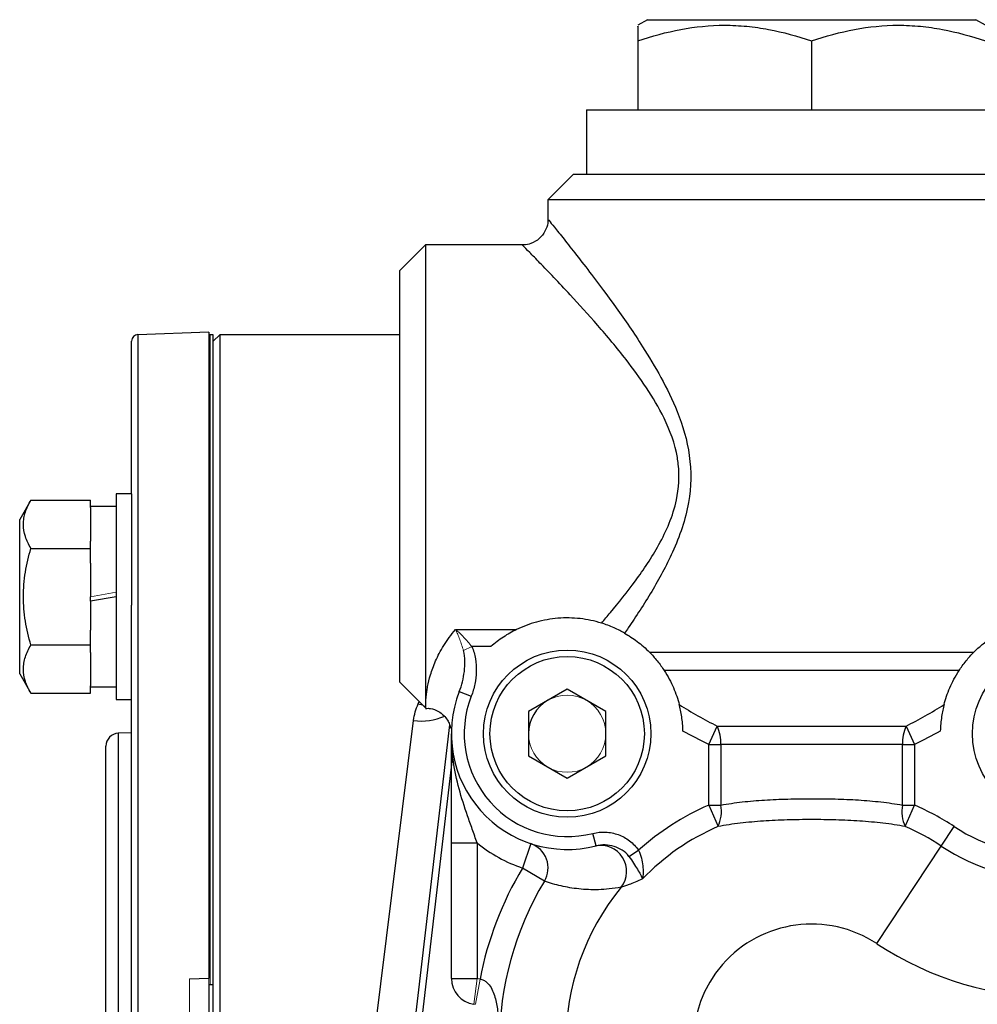
# Model space of a CAD drawing. Units: inches. Extents: x -24.3 to 32.4, y -11.9 to 23.
# Drawn here: x -8.1 to -5.2, y 5.8 to 8.8 of the extents above; entities that cross this region are included whole.
import ezdxf

# ---------------------------------------------------------------- set-up
doc = ezdxf.new("R2010")
doc.units = ezdxf.units.IN
doc.header["$MEASUREMENT"] = 0

msp = doc.modelspace()

# ---------------------------------------------------------------- linework, layer by layer
at = {"color": 7, "linetype": 'Continuous', "lineweight": 25}
for p, q in [((-6.1875, 8.7943), (-6.2171, 8.7773)), ((-6.1875, 8.7943), (-5.1836, 8.7943)), ((-5.1541, 8.7773), (-5.1836, 8.7943)), ((-6.2171, 8.7298), (-6.2171, 8.5187)), ((-5.6856, 8.7298), (-5.6856, 8.5187)), ((-6.3745, 8.5187), (-6.3745, 8.3219)), ((-6.3745, 8.5187), (-4.9966, 8.5187)), ((-6.4139, 8.3219), (-6.4926, 8.2432)), ((-6.4139, 8.3219), (-5.1429, 8.3219)), ((-6.4926, 8.2432), (-6.4926, 8.1824)), ((-5.0842, 8.2432), (-6.4926, 8.2432)), ((-6.8667, 8.1054), (-6.9454, 8.0266)), ((-6.5702, 8.1054), (-6.8667, 8.1054)), ((-6.8667, 8.1054), (-6.8667, 6.688)), ((-6.9454, 6.7668), (-6.9454, 8.0266)), ((-7.53, 7.838), (-7.7473, 7.8304)), ((-7.53, 7.838), (-7.53, 5.8608)), ((-7.7663, 7.3435), (-7.7663, 7.8108)), ((-7.7473, 7.8304), (-7.7473, 5.6644)), ((-7.5261, 7.8298), (-7.53, 7.8298)), ((-7.5163, 7.8298), (-7.5261, 7.8298)), ((-7.4966, 7.8298), (-7.5163, 7.8101)), ((-7.5163, 5.8416), (-7.5163, 7.8298)), ((-6.9454, 7.8298), (-7.4966, 7.8298)), ((-7.4966, 7.8298), (-7.4966, 3.4991)), ((-8.0746, 7.324), (-8.1088, 7.2647)), ((-8.0746, 7.324), (-7.8922, 7.324)), ((-7.8922, 7.3013), (-7.8922, 7.324)), ((-7.7663, 7.3435), (-7.8135, 7.3435)), ((-7.8135, 7.3435), (-7.8135, 6.7136)), ((-7.7663, 7.3435), (-7.7663, 7.0027)), ((-7.8135, 7.3041), (-7.8922, 7.3041)), ((-7.8922, 7.3013), (-7.8922, 7.199)), ((-8.1088, 7.0285), (-8.1088, 7.2647)), ((-8.0746, 7.1763), (-7.8922, 7.1763)), ((-7.8922, 7.1763), (-7.8922, 7.199)), ((-7.8922, 7.1308), (-7.8922, 7.1763)), ((-7.8922, 7.1308), (-7.8922, 7.0285)), ((-8.1088, 6.7923), (-8.1088, 7.0285)), ((-7.8135, 7.0285), (-7.8922, 7.0146)), ((-7.8922, 7.0146), (-7.8922, 7.0285)), ((-7.8922, 7.0146), (-7.8922, 6.9262)), ((-7.7663, 4.3261), (-7.7663, 7.0027)), ((-7.8922, 6.8808), (-7.8922, 6.9262)), ((-6.7749, 6.928), (-6.5885, 6.928)), ((-8.0746, 6.8808), (-7.8922, 6.8808)), ((-7.8922, 6.858), (-7.8922, 6.8808)), ((-6.667, 6.8759), (-6.7257, 6.8759)), ((-7.8922, 6.858), (-7.8922, 6.7558)), ((-6.1816, 6.8584), (-5.1895, 6.8584)), ((-8.1088, 6.7923), (-8.0746, 6.733)), ((-5.2344, 6.8028), (-6.1367, 6.8028)), ((-7.8922, 6.733), (-7.8922, 6.7558)), ((-7.8922, 6.7529), (-7.8135, 6.7529)), ((-6.9454, 6.7668), (-6.8667, 6.688)), ((-8.0746, 6.733), (-7.8922, 6.733)), ((-6.7637, 6.7381), (-6.727, 6.7238)), ((-6.4336, 6.7457), (-6.5517, 6.6775)), ((-6.3155, 6.6775), (-6.4336, 6.7457)), ((-7.8135, 6.7136), (-7.7663, 6.7136)), ((-6.8893, 6.7012), (-6.8864, 6.7078)), ((-6.8893, 6.7012), (-6.8758, 6.6972)), ((-6.5517, 6.6775), (-6.5517, 6.5411)), ((-6.3155, 6.5411), (-6.3155, 6.6775)), ((-7.0231, 5.6862), (-6.9038, 6.6498)), ((-6.9058, 5.6736), (-6.7928, 6.636)), ((-6.0005, 6.5767), (-5.9743, 6.6324)), ((-5.9743, 6.6324), (-5.3968, 6.6324)), ((-5.3968, 6.6324), (-5.3706, 6.5767)), ((-7.7663, 6.612), (-7.807, 6.6106)), ((-7.807, 6.6106), (-7.807, 5.6644)), ((-7.845, 4.7575), (-7.845, 6.5713)), ((-6.0005, 6.5767), (-5.9635, 6.5767)), ((-6.0005, 6.3908), (-6.0005, 6.5767)), ((-5.4076, 6.5767), (-5.9635, 6.5767)), ((-5.9635, 6.5767), (-5.9635, 6.3908)), ((-5.4076, 6.3908), (-5.4076, 6.5767)), ((-5.4076, 6.5767), (-5.3706, 6.5767)), ((-5.3706, 6.5767), (-5.3706, 6.3908)), ((-6.783, 6.5504), (-6.8862, 5.6713)), ((-6.5517, 6.5411), (-6.4336, 6.4729)), ((-6.4336, 6.4729), (-6.3155, 6.5411)), ((-6.0005, 6.3908), (-5.972, 6.3251)), ((-6.0005, 6.3908), (-5.9635, 6.3908)), ((-5.4076, 6.3908), (-5.3706, 6.3908)), ((-5.3991, 6.3251), (-5.3706, 6.3908)), ((-6.3452, 6.2662), (-6.355, 6.3043)), ((-5.2889, 6.2655), (-5.2495, 6.3253)), ((-6.7879, 5.86), (-6.7879, 6.2752)), ((-6.7879, 6.2752), (-6.7092, 6.2752)), ((-6.7092, 6.2752), (-6.7092, 5.86)), ((-6.5451, 6.273), (-6.5699, 6.1982)), ((-6.2446, 6.2339), (-6.2157, 6.2525)), ((-5.486, 5.9668), (-5.2889, 6.2655)), ((-6.5032, 6.158), (-6.5699, 6.1982)), ((-7.5891, 5.8588), (-7.53, 5.8608)), ((-6.7879, 5.86), (-6.7092, 5.86)), ((-7.53, 5.8416), (-7.5261, 5.8416)), ((-7.53, 5.8416), (-7.53, 5.4872)), ((-7.5261, 5.8416), (-7.5163, 5.8416)), ((-7.5163, 5.4872), (-7.5163, 5.8416))]:
    msp.add_line(p, q, dxfattribs=at)
at = {"color": 144, "linetype": 'Continuous', "lineweight": 18}
for p, q in [((-7.5261, 5.8416), (-7.5261, 7.8298)), ((-7.8922, 7.0285), (-7.8135, 7.0424)), ((-6.7507, 6.8636), (-6.7257, 6.8759)), ((-7.5891, 5.8588), (-7.5891, 5.47)), ((-7.53, 5.8416), (-7.53, 5.8608)), ((-6.719, 5.7819), (-6.7092, 5.86)), ((-6.7145, 5.7812), (-6.7002, 5.8586))]:
    msp.add_line(p, q, dxfattribs=at)
at = {"color": 7, "linetype": 'Continuous', "lineweight": 25}
for centre, radius in [((-6.4336, 6.6093), 0.2559), ((-6.4336, 6.6093), 0.2362), ((-4.9375, 6.6093), 0.2559)]:
    msp.add_circle(centre, radius, dxfattribs=at)
for centre, radius, start, end in [((-7.7466, 7.8108), 0.0197, 92, 180), ((-6.4336, 6.6093), 0.3543, 158.6763, 284.4444), ((-6.4336, 6.6093), 0.315, 158.6763, 284.4444), ((-6.4336, 6.6093), 0.1181, 120, 180), ((-6.8795, 6.8219), 0.1738, 261.9644, 294.1424), ((-6.0981, 6.5793), 0.1347, 358.873, 23.187), ((-5.273, 6.5793), 0.1347, 156.813, 181.127), ((-7.8056, 6.5713), 0.0394, 92, 180), ((-5.6856, 5.6644), 0.7917, 113.4409, 132.0305), ((-6.0686, 6.3712), 0.1069, 334.5184, 10.5953), ((-5.3025, 6.3712), 0.1069, 169.4047, 205.4816), ((-5.6856, 5.6644), 0.7917, 56.5833, 66.5591), ((-5.6856, 5.6644), 0.7202, 113.4409, 135.9443), ((-5.6856, 5.6644), 0.7202, 56.5833, 66.5591), ((-4.9375, 6.7981), 0.5665, 236.5833, 303.4167), ((-6.4336, 6.6093), 0.4331, 230.4788, 251.648), ((-6.5704, 6.1986), 0.0785, 328.8184, 71.2658), ((-6.3307, 6.1884), 0.079, 322.084, 102.5256), ((-4.9375, 6.7981), 0.6381, 236.5833, 303.4167), ((-5.6856, 5.6644), 1.033, 148.8838, 169.1637), ((-5.6856, 5.6644), 0.955, 148.8838, 211.1162), ((-5.6856, 5.6644), 0.7521, 140.7989, 219.2011), ((-5.6856, 5.6644), 0.3623, 56.5833, 303.4167), ((-4.9375, 6.7981), 0.996, 236.5833, 303.4167), ((-6.7092, 5.86), 0.0787, 180, 262.8192)]:
    msp.add_arc(centre, radius, start, end, dxfattribs=at)
at = {"color": 144, "linetype": 'Continuous', "lineweight": 18}
for centre, radius, start, end in [((-6.4336, 6.6093), 0.1181, 60, 120), ((-6.4336, 6.6093), 0.1181, 0, 60), ((-6.4336, 6.6093), 0.1181, 180, 240), ((-6.4336, 6.6093), 0.1181, 300, 0), ((-6.4336, 6.6093), 0.1181, 240, 300), ((-6.7289, 5.7038), 0.1575, 79.4947, 82.8192), ((-6.7289, 5.7038), 0.0787, 79.4947, 82.8192)]:
    msp.add_arc(centre, radius, start, end, dxfattribs=at)
at = {"color": 7, "linetype": 'Continuous', "lineweight": 25}
for points, knots in [([(-6.2171, 8.7298), (-6.1737, 8.7443), (-6.13, 8.7562), (-6.0416, 8.7727), (-5.997, 8.7773), (-5.9292, 8.7773), (-5.9065, 8.7762), (-5.8616, 8.7719), (-5.8393, 8.7687), (-5.7728, 8.7562), (-5.729, 8.7443), (-5.6856, 8.7298)], [0, 0, 0, 0, 0.25, 0.25, 0.5, 0.5, 0.625, 0.625, 0.75, 0.75, 1, 1, 1, 1]), ([(-6.2171, 8.774), (-6.2171, 8.7746), (-6.2171, 8.7765), (-6.2171, 8.7565), (-6.2171, 8.7362), (-6.2171, 8.7298)], [0, 0, 0, 0, 0.248521, 0.762852, 1, 1, 1, 1]), ([(-5.6856, 8.7298), (-5.6422, 8.7443), (-5.5985, 8.7562), (-5.5101, 8.7727), (-5.4655, 8.7773), (-5.3977, 8.7773), (-5.375, 8.7762), (-5.3301, 8.7719), (-5.3078, 8.7687), (-5.2413, 8.7562), (-5.1975, 8.7443), (-5.1541, 8.7298)], [0, 0, 0, 0, 0.25, 0.25, 0.5, 0.5, 0.625, 0.625, 0.75, 0.75, 1, 1, 1, 1]), ([(-6.4931, 8.1823), (-6.493, 8.1788), (-6.4927, 8.1665), (-6.5007, 8.1455), (-6.5181, 8.1229), (-6.5418, 8.1095), (-6.5602, 8.1046), (-6.5689, 8.1053), (-6.5699, 8.1054)], [0, 0, 0, 0, 0.0872426, 0.3054817, 0.5407739, 0.7839314, 0.9745799, 1, 1, 1, 1]), ([(-6.4913, 8.1824), (-6.4914, 8.1826), (-6.4916, 8.1828), (-6.4859, 8.1758), (-6.4741, 8.1612), (-6.4449, 8.1247), (-6.4057, 8.0752), (-6.3525, 8.0064), (-6.2835, 7.9139), (-6.2098, 7.807), (-6.1453, 7.7), (-6.0916, 7.5905), (-6.0524, 7.4612), (-6.0548, 7.3366), (-6.0807, 7.2384), (-6.1178, 7.1458), (-6.1746, 7.0421), (-6.2263, 6.9628), (-6.2542, 6.9225), (-6.258, 6.9171)], [0, 0, 0, 0, 0.0377344, 0.0425435, 0.1001954, 0.1600796, 0.2186159, 0.2785157, 0.3654646, 0.4548624, 0.5193277, 0.5848711, 0.6619616, 0.74053, 0.7845285, 0.8295764, 0.907616, 0.9874969, 1, 1, 1, 1]), ([(-6.3286, 6.9477), (-6.3196, 6.9583), (-6.2851, 6.9987), (-6.2237, 7.0757), (-6.1615, 7.168), (-6.1198, 7.2528), (-6.0931, 7.3345), (-6.0891, 7.4048), (-6.1013, 7.49), (-6.1318, 7.5724), (-6.1905, 7.6701), (-6.2605, 7.7654), (-6.3415, 7.8618), (-6.4167, 7.9445), (-6.4756, 8.007), (-6.5184, 8.0513), (-6.5504, 8.0841), (-6.5689, 8.1028), (-6.5697, 8.1036), (-6.57, 8.1039)], [0, 0, 0, 0, 0.027535, 0.104812, 0.183706, 0.225581, 0.268488, 0.330045, 0.341647, 0.414566, 0.477666, 0.542137, 0.629736, 0.71955, 0.779054, 0.839791, 0.898575, 0.959449, 1, 1, 1, 1]), ([(-8.0746, 7.1763), (-8.0815, 7.1883), (-8.0873, 7.2005), (-8.0952, 7.225), (-8.0974, 7.2374), (-8.0974, 7.2563), (-8.0969, 7.2626), (-8.0948, 7.2751), (-8.0933, 7.2813), (-8.0873, 7.2998), (-8.0815, 7.3119), (-8.0746, 7.324)], [0, 0, 0, 0, 0.25, 0.25, 0.5, 0.5, 0.625, 0.625, 0.75, 0.75, 1, 1, 1, 1]), ([(-8.0746, 6.8808), (-8.0815, 6.9048), (-8.0873, 6.9294), (-8.0953, 6.9788), (-8.0974, 7.0036), (-8.0974, 7.0535), (-8.0952, 7.0788), (-8.0872, 7.1282), (-8.0815, 7.1524), (-8.0746, 7.1763)], [0, 0, 0, 0, 0.25, 0.25, 0.5, 0.5, 0.75, 0.75, 1, 1, 1, 1]), ([(-6.3286, 6.9477), (-6.3498, 6.9543), (-6.3715, 6.9589), (-6.4051, 6.9627), (-6.4165, 6.9634), (-6.4392, 6.9638), (-6.4505, 6.9634), (-6.4729, 6.9616), (-6.4841, 6.9602), (-6.5062, 6.9563), (-6.5172, 6.9538), (-6.5492, 6.9449), (-6.5694, 6.9372), (-6.5885, 6.928)], [0, 0, 0, 0, 0.25, 0.25, 0.375, 0.375, 0.5, 0.5, 0.625, 0.625, 0.75, 0.75, 1, 1, 1, 1]), ([(-6.258, 6.9171), (-6.2626, 6.9197), (-6.2675, 6.9224), (-6.2783, 6.9278), (-6.2842, 6.9306), (-6.3023, 6.9387), (-6.3157, 6.9437), (-6.3286, 6.9477)], [0, 0, 0, 0, 0.25, 0.25, 0.5, 0.5, 1, 1, 1, 1]), ([(-5.1895, 6.8584), (-5.1811, 6.8669), (-5.1724, 6.8749), (-5.1549, 6.8894), (-5.146, 6.896), (-5.1282, 6.9081), (-5.1193, 6.9136), (-5.1016, 6.9235), (-5.0927, 6.928), (-5.084, 6.9319)], [0, 0, 0, 0, 0.25, 0.25, 0.5, 0.5, 0.75, 0.75, 1, 1, 1, 1]), ([(-6.8667, 6.688), (-6.8667, 6.688), (-6.8667, 6.6894), (-6.8666, 6.695), (-6.8665, 6.6992), (-6.866, 6.7102), (-6.8656, 6.7171), (-6.8642, 6.7294), (-6.8637, 6.7339), (-6.8623, 6.7434), (-6.8615, 6.7485), (-6.8584, 6.7646), (-6.8556, 6.7765), (-6.8498, 6.796), (-6.8475, 6.8028), (-6.8424, 6.817), (-6.8394, 6.8244), (-6.8294, 6.847), (-6.8213, 6.8627), (-6.8011, 6.895), (-6.789, 6.9116), (-6.7749, 6.928)], [0, 0, 0, 0, 0.125, 0.125, 0.25, 0.25, 0.375, 0.375, 0.4375, 0.4375, 0.5, 0.5, 0.625, 0.625, 0.6875, 0.6875, 0.75, 0.75, 0.875, 0.875, 1, 1, 1, 1]), ([(-6.5885, 6.928), (-6.6022, 6.9213), (-6.6156, 6.9137), (-6.6352, 6.9008), (-6.6417, 6.8962), (-6.6545, 6.8864), (-6.6609, 6.8813), (-6.667, 6.8759)], [0, 0, 0, 0, 0.5, 0.5, 0.75, 0.75, 1, 1, 1, 1]), ([(-6.258, 6.9171), (-6.2452, 6.9097), (-6.2322, 6.9013), (-6.2063, 6.8816), (-6.1937, 6.8706), (-6.1816, 6.8584)], [0, 0, 0, 0, 0.5, 0.5, 1, 1, 1, 1]), ([(-8.0746, 6.733), (-8.0815, 6.7451), (-8.0873, 6.7572), (-8.0952, 6.7818), (-8.0974, 6.7942), (-8.0974, 6.813), (-8.0969, 6.8193), (-8.0948, 6.8318), (-8.0933, 6.838), (-8.0873, 6.8565), (-8.0815, 6.8687), (-8.0746, 6.8808)], [0, 0, 0, 0, 0.25, 0.25, 0.5, 0.5, 0.625, 0.625, 0.75, 0.75, 1, 1, 1, 1]), ([(-6.7257, 6.8759), (-6.7199, 6.8641), (-6.7163, 6.8514), (-6.712, 6.8257), (-6.7113, 6.8128), (-6.7121, 6.7866), (-6.7136, 6.7738), (-6.7187, 6.7485), (-6.7222, 6.736), (-6.727, 6.7238)], [0, 0, 0, 0, 0.25, 0.25, 0.5, 0.5, 0.75, 0.75, 1, 1, 1, 1]), ([(-6.7637, 6.7381), (-6.7598, 6.7481), (-6.7566, 6.7583), (-6.7515, 6.7788), (-6.7496, 6.7893), (-6.7469, 6.8104), (-6.7461, 6.8211), (-6.7464, 6.8424), (-6.7474, 6.8532), (-6.7507, 6.8636)], [0, 0, 0, 0, 0.25, 0.25, 0.5, 0.5, 0.75, 0.75, 1, 1, 1, 1]), ([(-6.1816, 6.8584), (-6.1778, 6.8545), (-6.1739, 6.8504), (-6.166, 6.8416), (-6.162, 6.8369), (-6.1541, 6.8272), (-6.1503, 6.8222), (-6.143, 6.8122), (-6.1397, 6.8073), (-6.1367, 6.8028)], [0, 0, 0, 0, 0.25, 0.25, 0.5, 0.5, 0.75, 0.75, 1, 1, 1, 1]), ([(-5.2344, 6.8028), (-5.2314, 6.8073), (-5.2282, 6.8121), (-5.2209, 6.8222), (-5.2171, 6.8271), (-5.2052, 6.8418), (-5.1973, 6.8506), (-5.1895, 6.8584)], [0, 0, 0, 0, 0.25, 0.25, 0.5, 0.5, 1, 1, 1, 1]), ([(-6.1367, 6.8028), (-6.1253, 6.7852), (-6.1161, 6.7677), (-6.101, 6.7329), (-6.0951, 6.7155), (-6.0907, 6.6985)], [0, 0, 0, 0, 0.5, 0.5, 1, 1, 1, 1]), ([(-5.2804, 6.6985), (-5.2761, 6.7153), (-5.2703, 6.7324), (-5.2591, 6.7585), (-5.2549, 6.7673), (-5.2454, 6.785), (-5.2401, 6.7939), (-5.2344, 6.8028)], [0, 0, 0, 0, 0.5, 0.5, 0.75, 0.75, 1, 1, 1, 1]), ([(-6.0793, 6.6172), (-6.0795, 6.6249), (-6.0799, 6.6324), (-6.0812, 6.6471), (-6.0821, 6.6544), (-6.0841, 6.6683), (-6.0853, 6.675), (-6.0879, 6.6874), (-6.0893, 6.6933), (-6.0907, 6.6985)], [0, 0, 0, 0, 0.25, 0.25, 0.5, 0.5, 0.75, 0.75, 1, 1, 1, 1]), ([(-5.2804, 6.6985), (-5.2818, 6.6933), (-5.2832, 6.6875), (-5.2857, 6.6752), (-5.287, 6.6685), (-5.289, 6.6545), (-5.2899, 6.6473), (-5.2912, 6.6325), (-5.2916, 6.6249), (-5.2918, 6.6172)], [0, 0, 0, 0, 0.25, 0.25, 0.5, 0.5, 0.75, 0.75, 1, 1, 1, 1]), ([(-6.8667, 6.6868), (-6.8617, 6.687), (-6.848, 6.6876), (-6.8284, 6.6792), (-6.8111, 6.6663), (-6.7999, 6.652), (-6.7934, 6.6389), (-6.7904, 6.6296), (-6.7897, 6.6256), (-6.7896, 6.6251)], [0, 0, 0, 0, 0.137452, 0.377347, 0.572041, 0.736631, 0.873975, 0.98234, 1, 1, 1, 1]), ([(-6.7879, 6.2752), (-6.7879, 6.307), (-6.7879, 6.3377), (-6.7879, 6.3829), (-6.7879, 6.3977), (-6.7879, 6.4264), (-6.7879, 6.4403), (-6.7879, 6.4815), (-6.7879, 6.5078), (-6.7879, 6.5464), (-6.7879, 6.559), (-6.7879, 6.5843), (-6.7879, 6.5968), (-6.7879, 6.6093)], [0, 0, 0, 0, 0.25, 0.25, 0.375, 0.375, 0.5, 0.5, 0.75, 0.75, 0.875, 0.875, 1, 1, 1, 1]), ([(-6.7092, 6.2752), (-6.7141, 6.2893), (-6.719, 6.3031), (-6.7289, 6.3308), (-6.7338, 6.3445), (-6.7481, 6.3858), (-6.7569, 6.4131), (-6.7717, 6.4682), (-6.7777, 6.4961), (-6.7838, 6.5383), (-6.7853, 6.5525), (-6.7874, 6.5808), (-6.7879, 6.5951), (-6.7879, 6.6093)], [0, 0, 0, 0, 0.125, 0.125, 0.25, 0.25, 0.5, 0.5, 0.75, 0.75, 0.875, 0.875, 1, 1, 1, 1]), ([(-5.9635, 6.3908), (-5.9422, 6.3948), (-5.9202, 6.398), (-5.8754, 6.4031), (-5.8527, 6.405), (-5.8063, 6.4078), (-5.7827, 6.4088), (-5.7347, 6.4101), (-5.7103, 6.4104), (-5.6616, 6.4104), (-5.6373, 6.4101), (-5.5895, 6.4089), (-5.5658, 6.4079), (-5.5191, 6.405), (-5.4959, 6.4031), (-5.4508, 6.398), (-5.4289, 6.3948), (-5.4076, 6.3908)], [0, 0, 0, 0, 0.125, 0.125, 0.25, 0.25, 0.375, 0.375, 0.5, 0.5, 0.625, 0.625, 0.75, 0.75, 0.875, 0.875, 1, 1, 1, 1]), ([(-5.3991, 6.3251), (-5.4212, 6.3293), (-5.4439, 6.3326), (-5.4906, 6.3381), (-5.5145, 6.3402), (-5.5627, 6.3435), (-5.587, 6.3446), (-5.6361, 6.3461), (-5.661, 6.3465), (-5.7108, 6.3465), (-5.7358, 6.3461), (-5.7851, 6.3446), (-5.8094, 6.3434), (-5.8572, 6.3402), (-5.8807, 6.3381), (-5.9271, 6.3327), (-5.9499, 6.3293), (-5.972, 6.3251)], [0, 0, 0, 0, 0.125, 0.125, 0.25, 0.25, 0.375, 0.375, 0.5, 0.5, 0.625, 0.625, 0.75, 0.75, 0.875, 0.875, 1, 1, 1, 1]), ([(-6.355, 6.3043), (-6.3421, 6.3076), (-6.3291, 6.3089), (-6.3092, 6.3079), (-6.3026, 6.307), (-6.2897, 6.3044), (-6.2834, 6.3026), (-6.271, 6.2981), (-6.2649, 6.2954), (-6.2533, 6.289), (-6.2478, 6.2855), (-6.2374, 6.2775), (-6.2324, 6.273), (-6.2234, 6.2633), (-6.2193, 6.2581), (-6.2157, 6.2525)], [0, 0, 0, 0, 0.25, 0.25, 0.375, 0.375, 0.5, 0.5, 0.625, 0.625, 0.75, 0.75, 0.875, 0.875, 1, 1, 1, 1]), ([(-6.2446, 6.2339), (-6.2502, 6.2415), (-6.2574, 6.2477), (-6.2729, 6.2577), (-6.2814, 6.2616), (-6.299, 6.2671), (-6.3082, 6.2687), (-6.3268, 6.2694), (-6.3361, 6.2685), (-6.3452, 6.2662)], [0, 0, 0, 0, 0.25, 0.25, 0.5, 0.5, 0.75, 0.75, 1, 1, 1, 1]), ([(-6.2157, 6.2525), (-6.2115, 6.2448), (-6.2086, 6.2369), (-6.2042, 6.2207), (-6.2029, 6.2128), (-6.2013, 6.1976), (-6.2011, 6.1903), (-6.2013, 6.1803), (-6.2015, 6.177), (-6.2022, 6.1709), (-6.2026, 6.1679), (-6.2031, 6.1652)], [0, 0, 0, 0, 0.25, 0.25, 0.5, 0.5, 0.75, 0.75, 0.875, 0.875, 1, 1, 1, 1]), ([(-6.2446, 6.2339), (-6.2393, 6.2266), (-6.2346, 6.2196), (-6.2259, 6.2062), (-6.2221, 6.2001), (-6.2151, 6.1886), (-6.2119, 6.1832), (-6.208, 6.1759), (-6.2068, 6.1736), (-6.2047, 6.1692), (-6.2038, 6.1671), (-6.2031, 6.1652)], [0, 0, 0, 0, 0.25, 0.25, 0.5, 0.5, 0.75, 0.75, 0.875, 0.875, 1, 1, 1, 1]), ([(-6.2684, 6.1398), (-6.2813, 6.1372), (-6.2933, 6.1355), (-6.3163, 6.133), (-6.3273, 6.1323), (-6.3591, 6.1314), (-6.3789, 6.1323), (-6.4168, 6.1363), (-6.435, 6.1394), (-6.4699, 6.1473), (-6.4868, 6.1522), (-6.5032, 6.158)], [0, 0, 0, 0, 0.125, 0.125, 0.25, 0.25, 0.5, 0.5, 0.75, 0.75, 1, 1, 1, 1]), ([(-6.2031, 6.1652), (-6.2192, 6.1573), (-6.233, 6.1518), (-6.2552, 6.1437), (-6.2633, 6.1413), (-6.2684, 6.1398)], [0, 0, 0, 0, 0.5, 0.5, 1, 1, 1, 1]), ([(-6.7002, 5.8586), (-6.6964, 5.8579), (-6.6928, 5.8567), (-6.6861, 5.8534), (-6.683, 5.8513), (-6.6746, 5.8441), (-6.6702, 5.8384), (-6.663, 5.8262), (-6.6601, 5.8197), (-6.6554, 5.8066), (-6.6534, 5.7999), (-6.6487, 5.7794), (-6.6468, 5.7655), (-6.6445, 5.7369), (-6.6441, 5.7221), (-6.6445, 5.707)], [0, 0, 0, 0, 0.0625, 0.0625, 0.125, 0.125, 0.25, 0.25, 0.375, 0.375, 0.5, 0.5, 0.75, 0.75, 1, 1, 1, 1])]:
    msp.add_open_spline(points, degree=3, knots=knots, dxfattribs=at)
at = {"color": 144, "linetype": 'Continuous', "lineweight": 18}
for points in [[(-6.7257, 6.8759), (-6.7332, 6.8861), (-6.7412, 6.8954), (-6.7538, 6.9086), (-6.758, 6.9128), (-6.7665, 6.9207), (-6.7707, 6.9245), (-6.7749, 6.928)], [(-6.7507, 6.8636), (-6.7544, 6.8757), (-6.7584, 6.8871), (-6.7646, 6.9034), (-6.7666, 6.9086), (-6.7707, 6.9186), (-6.7728, 6.9235), (-6.7749, 6.928)]]:
    msp.add_open_spline(points, degree=3, knots=[0, 0, 0, 0, 0.5, 0.5, 0.75, 0.75, 1, 1, 1, 1], dxfattribs=at)
at = {"color": 7, "linetype": 'Continuous', "lineweight": 25}
for points in [[(-6.9038, 6.6498), (-6.9015, 6.6676), (-6.8967, 6.6847), (-6.8893, 6.7012)], [(-6.0907, 6.6985), (-6.0529, 6.6748), (-6.0143, 6.6525), (-5.9743, 6.6324)], [(-5.3968, 6.6324), (-5.3569, 6.6525), (-5.3183, 6.6748), (-5.2804, 6.6985)], [(-6.0005, 6.5767), (-6.0273, 6.5893), (-6.0535, 6.6029), (-6.0793, 6.6172)], [(-5.2918, 6.6172), (-5.3176, 6.6029), (-5.3438, 6.5893), (-5.3706, 6.5767)]]:
    msp.add_open_spline(points, degree=3, dxfattribs=at)

doc.saveas('drawing.dxf')
